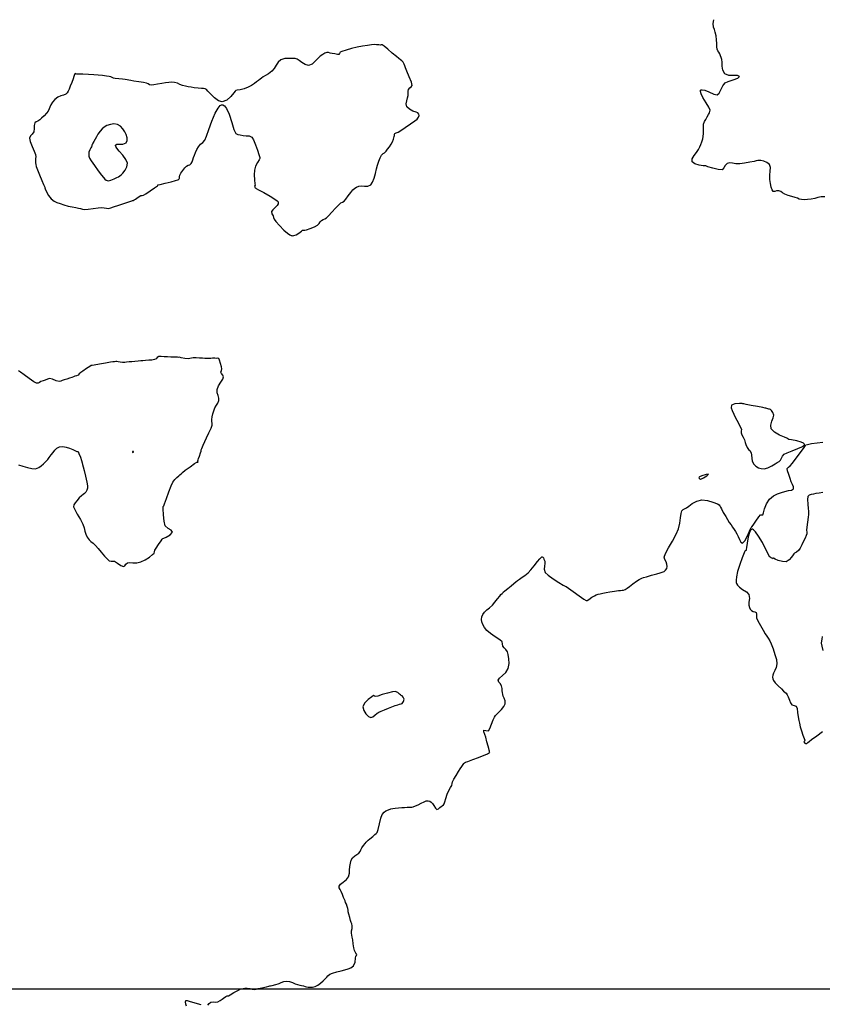
# Model space of a CAD drawing. Units: metres. Extents: x 389941 to 393605, y 8712903 to 8716619.
# Drawn here: x 390664 to 390737, y 8714817 to 8714907 of the extents above; entities that cross this region are included whole.
import ezdxf

# ---------------------------------------------------------------- set-up
doc = ezdxf.new("R2010")
doc.units = ezdxf.units.M
doc.header["$LTSCALE"] = 15
for name, color, linetype in [('02_TIN', 7, 'Continuous'), ('02_TIN-0002', 7, 'Continuous'), ('02_TIN-S 40 AL 50 FIN', 7, 'Continuous')]:
    doc.layers.add(name, color=color, linetype=linetype)

# ---------------------------------------------------------------- blocks, each defined once
blk = doc.blocks.new('*U12')
at = {"layer": '02_TIN', "color": 56, "linetype": 'Continuous', "lineweight": -3, "elevation": 3946}
for points in [[(390737.291, 8714890.649), (390736.95, 8714890.639), (390736.634, 8714890.581), (390736.36, 8714890.501), (390736.033, 8714890.433), (390735.693, 8714890.393), (390735.415, 8714890.379), (390735.155, 8714890.4), (390734.943, 8714890.452), (390734.78, 8714890.523), (390734.572, 8714890.605), (390734.271, 8714890.689), (390733.933, 8714890.778), (390733.629, 8714890.883), (390733.414, 8714891.01), (390733.25, 8714891.134), (390733.068, 8714891.214), (390732.872, 8714891.195), (390732.704, 8714891.132), (390732.553, 8714891.148), (390732.456, 8714891.29), (390732.377, 8714891.547), (390732.311, 8714891.879), (390732.254, 8714892.247), (390732.248, 8714892.622), (390732.29, 8714892.987), (390732.305, 8714893.318), (390732.218, 8714893.591), (390731.991, 8714893.783), (390731.697, 8714893.9), (390731.426, 8714893.959), (390731.271, 8714893.98), (390731.141, 8714893.965), (390731.01, 8714893.931), (390730.809, 8714893.887), (390730.419, 8714893.803), (390729.951, 8714893.715), (390729.513, 8714893.66), (390729.153, 8714893.67), (390728.839, 8714893.716), (390728.572, 8714893.746), (390728.35, 8714893.708), (390728.169, 8714893.525), (390728.064, 8714893.295), (390727.886, 8714893.131), (390727.544, 8714893.146), (390727.047, 8714893.266), (390726.598, 8714893.404), (390726.4, 8714893.471), (390726.337, 8714893.48), (390726.169, 8714893.494), (390725.794, 8714893.547), (390725.395, 8714893.661), (390725.155, 8714893.859), (390725.169, 8714894.128), (390725.342, 8714894.424), (390725.568, 8714894.715), (390725.741, 8714894.973), (390725.865, 8714895.219), (390725.959, 8714895.418), (390726.05, 8714895.676), (390726.125, 8714895.943), (390726.165, 8714896.165), (390726.196, 8714896.447), (390726.197, 8714896.746), (390726.178, 8714897.001), (390726.204, 8714897.279), (390726.289, 8714897.531), (390726.396, 8714897.724), (390726.516, 8714897.948), (390726.642, 8714898.166), (390726.746, 8714898.34), (390726.789, 8714898.557), (390726.68, 8714898.828), (390726.428, 8714899.249), (390726.145, 8714899.718), (390725.972, 8714900.059), (390725.91, 8714900.261), (390725.914, 8714900.356), (390725.933, 8714900.391), (390725.97, 8714900.42), (390726.077, 8714900.438), (390726.301, 8714900.387), (390726.669, 8714900.231), (390727.127, 8714900.023), (390727.442, 8714899.964), (390727.632, 8714900.131), (390727.744, 8714900.377), (390727.854, 8714900.613), (390727.955, 8714900.784), (390728.038, 8714900.92), (390728.17, 8714901.056), (390728.456, 8714901.18), (390728.907, 8714901.325), (390729.319, 8714901.485), (390729.487, 8714901.656), (390729.313, 8714901.742), (390728.934, 8714901.731), (390728.494, 8714901.742), (390728.137, 8714901.891), (390727.955, 8714902.212), (390727.895, 8714902.597), (390727.889, 8714902.96), (390727.868, 8714903.212), (390727.808, 8714903.393), (390727.75, 8714903.534), (390727.673, 8714903.701), (390727.585, 8714903.859), (390727.508, 8714903.981), (390727.441, 8714904.144), (390727.41, 8714904.354), (390727.396, 8714904.65), (390727.378, 8714904.999), (390727.338, 8714905.37), (390727.266, 8714905.682), (390727.183, 8714905.923), (390727.114, 8714906.162), (390727.087, 8714906.471), (390727.129, 8714906.835)], [(390678.972, 8714816.713), (390678.923, 8714816.913), (390678.885, 8714817.108), (390678.901, 8714817.237), (390679.045, 8714817.229), (390679.309, 8714817.143), (390679.626, 8714817.042), (390679.957, 8714816.953), (390680.263, 8714816.87)], [(390680.918, 8714816.809), (390681.029, 8714816.95), (390681.188, 8714817.071), (390681.39, 8714817.104), (390681.604, 8714817.09), (390681.842, 8714817.121), (390682.058, 8714817.227), (390682.222, 8714817.351), (390682.361, 8714817.459), (390682.558, 8714817.59), (390682.671, 8714817.66), (390682.742, 8714817.665), (390682.814, 8714817.669), (390682.967, 8714817.758), (390683.295, 8714817.955), (390683.664, 8714818.163), (390683.937, 8714818.292), (390684.137, 8714818.344), (390684.305, 8714818.359), (390684.514, 8714818.354), (390684.753, 8714818.318), (390684.963, 8714818.262), (390685.145, 8714818.236), (390685.335, 8714818.266), (390685.524, 8714818.323), (390685.848, 8714818.398), (390686.276, 8714818.498), (390686.494, 8714818.549), (390686.571, 8714818.582), (390686.632, 8714818.581), (390686.806, 8714818.62), (390687.134, 8714818.695), (390687.335, 8714818.745), (390687.421, 8714818.788), (390687.506, 8714818.832), (390687.628, 8714818.888), (390687.86, 8714818.973), (390688.138, 8714819.014), (390688.376, 8714818.97), (390688.644, 8714818.875), (390688.903, 8714818.769), (390689.114, 8714818.691), (390689.311, 8714818.638), (390689.471, 8714818.601), (390689.641, 8714818.562), (390689.794, 8714818.518), (390689.915, 8714818.481), (390690.07, 8714818.458), (390690.268, 8714818.441), (390690.485, 8714818.445), (390690.729, 8714818.507), (390690.952, 8714818.635), (390691.2, 8714818.831), (390691.438, 8714819.041), (390691.626, 8714819.211), (390691.778, 8714819.369), (390691.891, 8714819.503), (390692.058, 8714819.632), (390692.317, 8714819.735), (390692.695, 8714819.842), (390693.097, 8714819.949), (390693.429, 8714820.052), (390693.74, 8714820.142), (390693.989, 8714820.221), (390694.21, 8714820.397), (390694.362, 8714820.733), (390694.416, 8714821.092), (390694.432, 8714821.282), (390694.484, 8714821.361), (390694.523, 8714821.438), (390694.443, 8714821.57), (390694.317, 8714821.803), (390694.264, 8714822.043), (390694.203, 8714822.417), (390694.149, 8714822.789), (390694.113, 8714823.026), (390694.068, 8714823.213), (390694.04, 8714823.4), (390694.055, 8714823.592), (390694.088, 8714823.817), (390694.095, 8714824.05), (390694.064, 8714824.233), (390694.015, 8714824.376), (390693.956, 8714824.556), (390693.878, 8714824.83), (390693.793, 8714825.128), (390693.739, 8714825.34), (390693.727, 8714825.498), (390693.71, 8714825.655), (390693.652, 8714825.829), (390693.569, 8714826.037), (390693.502, 8714826.199), (390693.447, 8714826.338), (390693.39, 8714826.476), (390693.316, 8714826.66), (390693.208, 8714826.929), (390693.104, 8714827.188), (390693.002, 8714827.376), (390692.914, 8714827.526), (390692.9, 8714827.695), (390693.031, 8714827.859), (390693.289, 8714828.056), (390693.573, 8714828.282), (390693.779, 8714828.536), (390693.87, 8714828.858), (390693.867, 8714829.153), (390693.89, 8714829.479), (390693.947, 8714829.791), (390694.006, 8714830.041), (390694.132, 8714830.277), (390694.33, 8714830.456), (390694.54, 8714830.563), (390694.724, 8714830.694), (390694.833, 8714830.85), (390694.896, 8714830.995), (390694.986, 8714831.169), (390695.133, 8714831.386), (390695.282, 8714831.588), (390695.38, 8714831.711), (390695.47, 8714831.799), (390695.565, 8714831.882), (390695.726, 8714832.019), (390695.978, 8714832.231), (390696.164, 8714832.388), (390696.294, 8714832.482), (390696.4, 8714832.592), (390696.476, 8714832.861), (390696.59, 8714833.367), (390696.722, 8714833.898), (390696.853, 8714834.241), (390697.012, 8714834.428), (390697.186, 8714834.548), (390697.407, 8714834.655), (390697.622, 8714834.737), (390697.807, 8714834.773), (390698.04, 8714834.806), (390698.332, 8714834.84), (390698.623, 8714834.86), (390698.887, 8714834.873), (390699.133, 8714834.884), (390699.339, 8714834.889), (390699.437, 8714834.89), (390699.501, 8714834.885), (390699.564, 8714834.883), (390699.666, 8714834.922), (390699.88, 8714835.011), (390700.135, 8714835.123), (390700.403, 8714835.257), (390700.664, 8714835.392), (390700.859, 8714835.468), (390701.033, 8714835.481), (390701.194, 8714835.434), (390701.328, 8714835.345), (390701.439, 8714835.218), (390701.558, 8714835.035), (390701.7, 8714834.801), (390701.828, 8714834.675), (390701.987, 8714834.752), (390702.118, 8714834.88), (390702.228, 8714834.954), (390702.331, 8714835.027), (390702.431, 8714835.106), (390702.515, 8714835.197), (390702.57, 8714835.372), (390702.655, 8714835.698), (390702.782, 8714836.074), (390702.944, 8714836.411), (390703.098, 8714836.68), (390703.196, 8714836.872), (390703.232, 8714837.049), (390703.272, 8714837.224), (390703.384, 8714837.44), (390703.587, 8714837.788), (390703.805, 8714838.149), (390703.965, 8714838.406), (390704.109, 8714838.624), (390704.235, 8714838.802), (390704.303, 8714838.891), (390704.368, 8714838.949), (390704.44, 8714838.999), (390704.662, 8714839.083), (390705.137, 8714839.256), (390705.651, 8714839.445), (390705.993, 8714839.574), (390706.243, 8714839.681), (390706.451, 8714839.776), (390706.541, 8714839.818), (390706.616, 8714839.846), (390706.672, 8714839.889), (390706.66, 8714839.94), (390706.643, 8714839.998), (390706.618, 8714840.097), (390706.578, 8714840.248), (390706.52, 8714840.462), (390706.41, 8714840.863), (390706.297, 8714841.28), (390706.227, 8714841.544), (390706.141, 8714841.78), (390706.14, 8714841.94), (390706.324, 8714841.909), (390706.552, 8714841.876), (390706.678, 8714842.079), (390706.836, 8714842.466), (390706.987, 8714842.867), (390707.091, 8714843.111), (390707.207, 8714843.264), (390707.338, 8714843.408), (390707.492, 8714843.569), (390707.73, 8714843.815), (390707.959, 8714844.089), (390708.087, 8714844.335), (390708.075, 8714844.617), (390707.98, 8714844.867), (390707.904, 8714845.048), (390707.861, 8714845.203), (390707.824, 8714845.36), (390707.812, 8714845.526), (390707.8, 8714845.74), (390707.749, 8714845.982), (390707.629, 8714846.179), (390707.497, 8714846.327), (390707.446, 8714846.505), (390707.568, 8714846.687), (390707.833, 8714846.916), (390708.129, 8714847.207), (390708.347, 8714847.575), (390708.43, 8714848.008), (390708.424, 8714848.447), (390708.363, 8714848.831), (390708.284, 8714849.101), (390708.144, 8714849.31), (390707.975, 8714849.459), (390707.853, 8714849.602), (390707.826, 8714849.81), (390707.79, 8714850.007), (390707.577, 8714850.179), (390707.172, 8714850.444), (390706.726, 8714850.751), (390706.392, 8714851.049), (390706.189, 8714851.317), (390706.039, 8714851.572), (390705.944, 8714851.813), (390705.908, 8714852.042), (390705.936, 8714852.293), (390706.033, 8714852.496), (390706.19, 8714852.72), (390706.393, 8714852.93), (390706.632, 8714853.108), (390706.907, 8714853.349), (390707.145, 8714853.619), (390707.387, 8714853.921), (390707.585, 8714854.177), (390707.69, 8714854.309), (390707.8, 8714854.41), (390707.874, 8714854.474), (390707.9, 8714854.517), (390707.927, 8714854.56), (390708.045, 8714854.658), (390708.313, 8714854.878), (390708.623, 8714855.13), (390708.864, 8714855.326), (390709.048, 8714855.473), (390709.195, 8714855.588), (390709.381, 8714855.731), (390709.617, 8714855.894), (390709.872, 8714856.068), (390710.164, 8714856.308), (390710.407, 8714856.571), (390710.715, 8714856.948), (390711.029, 8714857.338), (390711.246, 8714857.593), (390711.368, 8714857.717), (390711.423, 8714857.757), (390711.441, 8714857.761), (390711.465, 8714857.756), (390711.508, 8714857.733), (390711.563, 8714857.669), (390711.623, 8714857.544), (390711.685, 8714857.355), (390711.69, 8714857.165), (390711.659, 8714856.91), (390711.654, 8714856.626), (390711.736, 8714856.348), (390711.999, 8714856.082), (390712.458, 8714855.752), (390712.967, 8714855.429), (390713.382, 8714855.182), (390713.558, 8714855.082), (390713.607, 8714855.068), (390713.657, 8714855.053), (390713.848, 8714854.917), (390714.293, 8714854.597), (390714.823, 8714854.217), (390715.269, 8714853.898), (390715.461, 8714853.763), (390715.515, 8714853.765), (390715.57, 8714853.775), (390715.715, 8714853.874), (390715.996, 8714854.066), (390716.228, 8714854.212), (390716.398, 8714854.293), (390716.576, 8714854.352), (390716.749, 8714854.396), (390717.006, 8714854.452), (390717.315, 8714854.513), (390717.642, 8714854.572), (390718.068, 8714854.635), (390718.424, 8714854.677), (390718.624, 8714854.699), (390718.758, 8714854.709), (390718.888, 8714854.731), (390719.033, 8714854.794), (390719.214, 8714854.9), (390719.42, 8714855.046), (390719.75, 8714855.292), (390720.086, 8714855.54), (390720.308, 8714855.692), (390720.446, 8714855.765), (390720.562, 8714855.812), (390720.71, 8714855.865), (390720.992, 8714855.952), (390721.453, 8714856.085), (390721.922, 8714856.221), (390722.231, 8714856.317), (390722.432, 8714856.372), (390722.594, 8714856.42), (390722.734, 8714856.532), (390722.83, 8714856.7), (390722.862, 8714856.885), (390722.852, 8714857.108), (390722.771, 8714857.323), (390722.646, 8714857.514), (390722.588, 8714857.748), (390722.708, 8714858.057), (390722.993, 8714858.578), (390723.35, 8714859.202), (390723.687, 8714859.822), (390723.913, 8714860.327), (390724.041, 8714860.845), (390724.104, 8714861.329), (390724.145, 8714861.719), (390724.207, 8714861.953), (390724.326, 8714862.085), (390724.462, 8714862.164), (390724.637, 8714862.255), (390724.848, 8714862.407), (390725.167, 8714862.629), (390725.569, 8714862.84), (390726.03, 8714862.96), (390726.546, 8714862.92), (390727.058, 8714862.769), (390727.458, 8714862.599), (390727.639, 8714862.503), (390727.698, 8714862.415), (390727.746, 8714862.311), (390727.833, 8714862.145), (390728.003, 8714861.823), (390728.218, 8714861.444), (390728.386, 8714861.17), (390728.55, 8714860.916), (390728.705, 8714860.683), (390728.846, 8714860.472), (390728.989, 8714860.258), (390729.104, 8714860.089), (390729.244, 8714859.874), (390729.367, 8714859.626), (390729.486, 8714859.344), (390729.615, 8714859.112), (390729.767, 8714859.019), (390729.972, 8714859.224), (390730.207, 8714859.671), (390730.402, 8714860.121), (390730.489, 8714860.335), (390730.522, 8714860.398), (390730.55, 8714860.451), (390730.613, 8714860.499), (390730.73, 8714860.668), (390730.988, 8714861.037), (390731.255, 8714861.41), (390731.399, 8714861.591), (390731.513, 8714861.595), (390731.622, 8714861.602), (390731.675, 8714861.773), (390731.779, 8714862.156), (390731.958, 8714862.621), (390732.234, 8714863.041), (390732.589, 8714863.33), (390732.964, 8714863.516), (390733.321, 8714863.639), (390733.62, 8714863.74), (390733.957, 8714863.822), (390734.244, 8714863.866), (390734.419, 8714863.981), (390734.429, 8714864.167), (390734.328, 8714864.373), (390734.213, 8714864.626), (390734.113, 8714864.918), (390733.982, 8714865.291), (390733.875, 8714865.635), (390733.846, 8714865.839), (390733.956, 8714865.966), (390734.12, 8714866.083), (390734.308, 8714866.319), (390734.66, 8714866.78), (390735.059, 8714867.306), (390735.385, 8714867.741), (390735.522, 8714867.924), (390735.538, 8714868.006), (390735.687, 8714868.037), (390736.061, 8714868.105), (390736.565, 8714868.18), (390737.103, 8714868.234)], [(390737.085, 8714863.651), (390736.744, 8714863.583), (390736.45, 8714863.544), (390736.231, 8714863.5), (390736.021, 8714863.445), (390735.853, 8714863.392), (390735.726, 8714863.274), (390735.692, 8714863.01), (390735.72, 8714862.588), (390735.768, 8714862.175), (390735.794, 8714861.939), (390735.79, 8714861.787), (390735.779, 8714861.635), (390735.744, 8714861.379), (390735.68, 8714860.925), (390735.617, 8714860.467), (390735.591, 8714860.198), (390735.626, 8714860.033), (390735.645, 8714859.872), (390735.585, 8714859.702), (390735.466, 8714859.475), (390735.321, 8714859.199), (390735.165, 8714858.869), (390735.01, 8714858.543), (390734.881, 8714858.33), (390734.693, 8714858.187), (390734.57, 8714858.124), (390734.51, 8714858.089), (390734.451, 8714858.053), (390734.384, 8714857.946), (390734.227, 8714857.72), (390734.003, 8714857.477), (390733.734, 8714857.322), (390733.398, 8714857.326), (390733.028, 8714857.437), (390732.726, 8714857.567), (390732.597, 8714857.629), (390732.51, 8714857.59), (390732.454, 8714857.629), (390732.387, 8714857.68), (390732.311, 8714857.72), (390732.231, 8714857.77), (390732.13, 8714857.97), (390731.891, 8714858.448), (390731.569, 8714859.06), (390731.216, 8714859.664), (390730.947, 8714860.047), (390730.771, 8714860.228), (390730.672, 8714860.281), (390730.63, 8714860.283), (390730.583, 8714860.268), (390730.497, 8714860.191), (390730.386, 8714859.98), (390730.269, 8714859.581), (390730.167, 8714859.018), (390730.116, 8714858.627), (390730.094, 8714858.426), (390730.086, 8714858.358), (390730.084, 8714858.347), (390730.078, 8714858.343), (390730.056, 8714858.332), (390730.01, 8714858.316), (390729.968, 8714858.296), (390729.894, 8714858.118), (390729.722, 8714857.672), (390729.509, 8714857.069), (390729.31, 8714856.419), (390729.2, 8714855.939), (390729.165, 8714855.64), (390729.17, 8714855.482), (390729.183, 8714855.418), (390729.213, 8714855.334), (390729.299, 8714855.184), (390729.478, 8714854.996), (390729.77, 8714854.793), (390730.123, 8714854.573), (390730.346, 8714854.332), (390730.394, 8714853.97), (390730.335, 8714853.635), (390730.319, 8714853.357), (390730.382, 8714853.15), (390730.467, 8714852.99), (390730.584, 8714852.855), (390730.727, 8714852.78), (390730.87, 8714852.75), (390730.99, 8714852.667), (390731.035, 8714852.527), (390731.025, 8714852.376), (390731.043, 8714852.197), (390731.167, 8714851.926), (390731.393, 8714851.501), (390731.64, 8714851.057), (390731.827, 8714850.733), (390731.98, 8714850.504), (390732.111, 8714850.328), (390732.245, 8714850.091), (390732.37, 8714849.803), (390732.542, 8714849.361), (390732.717, 8714848.855), (390732.852, 8714848.373), (390732.903, 8714848.003), (390732.841, 8714847.668), (390732.713, 8714847.375), (390732.584, 8714847.132), (390732.515, 8714846.948), (390732.501, 8714846.775), (390732.515, 8714846.633), (390732.574, 8714846.476), (390732.736, 8714846.27), (390733.018, 8714845.981), (390733.312, 8714845.697), (390733.507, 8714845.508), (390733.632, 8714845.392), (390733.734, 8714845.301), (390733.839, 8714845.172), (390733.934, 8714844.971), (390734.041, 8714844.686), (390734.15, 8714844.413), (390734.252, 8714844.244), (390734.462, 8714844.186), (390734.658, 8714844.123), (390734.739, 8714843.91), (390734.79, 8714843.56), (390734.851, 8714843.154), (390734.907, 8714842.823), (390734.948, 8714842.561), (390735.023, 8714842.235), (390735.136, 8714841.88), (390735.28, 8714841.486), (390735.402, 8714841.161), (390735.453, 8714841.011), (390735.41, 8714840.936), (390735.372, 8714840.864), (390735.46, 8714840.755), (390735.557, 8714840.668), (390735.602, 8714840.705), (390735.649, 8714840.752), (390735.73, 8714840.814), (390735.852, 8714840.905), (390736.071, 8714841.066), (390736.536, 8714841.406), (390737.078, 8714841.803)], [(390737.119, 8714849.204), (390737.026, 8714849.607), (390736.984, 8714849.868), (390736.994, 8714850.084), (390737.027, 8714850.256), (390737.062, 8714850.473)], [(390663.631, 8714866.16), (390664.004, 8714866.054), (390664.432, 8714865.925), (390664.846, 8714865.828), (390665.178, 8714865.819), (390665.474, 8714865.919), (390665.708, 8714866.073), (390665.908, 8714866.255), (390666.101, 8714866.441), (390666.299, 8714866.653), (390666.434, 8714866.844), (390666.617, 8714867.074), (390666.785, 8714867.284), (390666.943, 8714867.495), (390667.123, 8714867.678), (390667.354, 8714867.805), (390667.687, 8714867.846), (390667.99, 8714867.778), (390668.289, 8714867.68), (390668.588, 8714867.562), (390668.831, 8714867.435), (390668.943, 8714867.374), (390669.012, 8714867.38), (390669.076, 8714867.381), (390669.149, 8714867.215), (390669.282, 8714866.871), (390669.393, 8714866.551), (390669.445, 8714866.356), (390669.477, 8714866.197), (390669.518, 8714865.998), (390669.608, 8714865.657), (390669.749, 8714865.126), (390669.878, 8714864.593), (390669.932, 8714864.249), (390669.912, 8714864.032), (390669.86, 8714863.859), (390669.767, 8714863.687), (390669.651, 8714863.553), (390669.529, 8714863.467), (390669.383, 8714863.35), (390669.176, 8714863.141), (390668.944, 8714862.893), (390668.787, 8714862.695), (390668.683, 8714862.519), (390668.653, 8714862.335), (390668.758, 8714862.092), (390668.997, 8714861.673), (390669.275, 8714861.187), (390669.498, 8714860.748), (390669.618, 8714860.406), (390669.687, 8714860.117), (390669.761, 8714859.848), (390669.896, 8714859.567), (390670.071, 8714859.328), (390670.243, 8714859.164), (390670.43, 8714859.008), (390670.653, 8714858.797), (390670.893, 8714858.526), (390671.187, 8714858.178), (390671.488, 8714857.827), (390671.747, 8714857.542), (390671.916, 8714857.396), (390672.078, 8714857.36), (390672.227, 8714857.375), (390672.403, 8714857.356), (390672.663, 8714857.199), (390672.968, 8714856.978), (390673.212, 8714856.876), (390673.344, 8714856.952), (390673.441, 8714857.09), (390673.583, 8714857.21), (390673.785, 8714857.235), (390674.081, 8714857.224), (390674.433, 8714857.23), (390674.808, 8714857.307), (390675.199, 8714857.496), (390675.577, 8714857.747), (390675.87, 8714857.978), (390676.008, 8714858.109), (390676.047, 8714858.231), (390676.077, 8714858.362), (390676.195, 8714858.552), (390676.419, 8714858.892), (390676.642, 8714859.221), (390676.753, 8714859.379), (390676.821, 8714859.429), (390676.892, 8714859.474), (390677.11, 8714859.569), (390677.484, 8714859.768), (390677.692, 8714860.01), (390677.565, 8714860.2), (390677.28, 8714860.36), (390677.029, 8714860.608), (390676.93, 8714861.023), (390676.875, 8714861.614), (390676.851, 8714862.144), (390676.847, 8714862.376), (390676.896, 8714862.421), (390676.965, 8714862.621), (390677.135, 8714863.102), (390677.353, 8714863.7), (390677.566, 8714864.25), (390677.721, 8714864.585), (390677.907, 8714864.827), (390678.093, 8714865.004), (390678.256, 8714865.151), (390678.372, 8714865.268), (390678.467, 8714865.358), (390678.592, 8714865.465), (390678.86, 8714865.668), (390679.297, 8714865.986), (390679.709, 8714866.281), (390679.899, 8714866.414), (390679.968, 8714866.417), (390680.026, 8714866.421), (390680.017, 8714866.472), (390680.004, 8714866.529), (390680.028, 8714866.623), (390680.07, 8714866.76), (390680.145, 8714866.966), (390680.258, 8714867.273), (390680.317, 8714867.432), (390680.317, 8714867.432), (390680.317, 8714867.437), (390680.313, 8714867.459), (390680.311, 8714867.474), (390680.323, 8714867.54), (390680.371, 8714867.667), (390680.486, 8714867.959), (390680.631, 8714868.306), (390680.796, 8714868.649), (390681.019, 8714869.092), (390681.222, 8714869.515), (390681.326, 8714869.795), (390681.323, 8714869.981), (390681.283, 8714870.135), (390681.269, 8714870.325), (390681.303, 8714870.543), (390681.371, 8714870.818), (390681.459, 8714871.109), (390681.555, 8714871.371), (390681.697, 8714871.612), (390681.836, 8714871.793), (390681.93, 8714872.037), (390681.92, 8714872.268), (390681.848, 8714872.501), (390681.777, 8714872.755), (390681.773, 8714873.049), (390681.893, 8714873.382), (390682.09, 8714873.711), (390682.273, 8714873.996), (390682.353, 8714874.196), (390682.292, 8714874.366), (390682.181, 8714874.504), (390682.115, 8714874.626), (390682.158, 8714874.774), (390682.21, 8714874.926), (390682.17, 8714875.125), (390682.077, 8714875.441), (390681.976, 8714875.741), (390681.911, 8714875.888), (390681.806, 8714875.904), (390681.684, 8714875.895), (390681.548, 8714875.901), (390681.358, 8714875.904), (390681.181, 8714875.892), (390680.984, 8714875.882), (390680.821, 8714875.885), (390680.647, 8714875.894), (390680.432, 8714875.905), (390680.153, 8714875.921), (390679.85, 8714875.938), (390679.59, 8714875.938), (390679.416, 8714875.911), (390679.279, 8714875.876), (390679.106, 8714875.858), (390678.808, 8714875.893), (390678.478, 8714875.956), (390678.317, 8714875.991), (390678.241, 8714875.987), (390678.132, 8714875.991), (390677.871, 8714876.001), (390677.545, 8714876.012), (390677.24, 8714876.023), (390676.916, 8714876.049), (390676.653, 8714876.072), (390676.437, 8714876.051), (390676.291, 8714875.971), (390676.186, 8714875.867), (390676.04, 8714875.778), (390675.812, 8714875.733), (390675.533, 8714875.718), (390675.232, 8714875.701), (390674.987, 8714875.678), (390674.793, 8714875.659), (390674.548, 8714875.637), (390674.256, 8714875.612), (390673.981, 8714875.59), (390673.717, 8714875.567), (390673.499, 8714875.54), (390673.324, 8714875.517), (390673.127, 8714875.512), (390672.902, 8714875.54), (390672.717, 8714875.582), (390672.61, 8714875.605), (390672.499, 8714875.6), (390672.405, 8714875.592), (390672.327, 8714875.587), (390672.25, 8714875.581), (390672.04, 8714875.544), (390671.567, 8714875.46), (390671.009, 8714875.361), (390670.543, 8714875.278), (390670.346, 8714875.242), (390670.276, 8714875.238), (390670.138, 8714875.152), (390669.833, 8714874.955), (390669.507, 8714874.741), (390669.306, 8714874.602), (390669.178, 8714874.468), (390669.063, 8714874.359), (390668.925, 8714874.301), (390668.777, 8714874.259), (390668.633, 8714874.208), (390668.483, 8714874.156), (390668.294, 8714874.094), (390668.032, 8714874.01), (390667.789, 8714873.93), (390667.625, 8714873.859), (390667.496, 8714873.798), (390667.333, 8714873.771), (390667.055, 8714873.845), (390666.719, 8714873.983), (390666.461, 8714874.057), (390666.267, 8714874.008), (390666.073, 8714873.915), (390665.876, 8714873.843), (390665.675, 8714873.771), (390665.529, 8714873.699), (390665.41, 8714873.638), (390665.269, 8714873.624), (390665.032, 8714873.755), (390664.611, 8714874.049), (390664.136, 8714874.396), (390663.806, 8714874.638), (390663.63, 8714874.762)]]:
    blk.add_lwpolyline(points, dxfattribs=at)
at = {"layer": '02_TIN', "color": 56, "linetype": 'Continuous', "lineweight": -3}
for points, elevation in [([(390696.78, 8714894.452), (390696.808, 8714894.489), (390696.861, 8714894.548), (390696.94, 8714894.613), (390697.048, 8714894.686), (390697.198, 8714894.82), (390697.34, 8714894.994), (390697.503, 8714895.217), (390697.658, 8714895.453), (390697.777, 8714895.665), (390697.877, 8714895.923), (390697.937, 8714896.148), (390697.963, 8714896.269), (390697.972, 8714896.364), (390697.992, 8714896.45), (390698.111, 8714896.493), (390698.311, 8714896.566), (390698.532, 8714896.705), (390698.946, 8714896.98), (390699.423, 8714897.305), (390699.831, 8714897.592), (390700.038, 8714897.756), (390700.161, 8714897.935), (390700.207, 8714898.086), (390700.179, 8714898.213), (390700.106, 8714898.326), (390699.95, 8714898.389), (390699.651, 8714898.492), (390699.328, 8714898.647), (390699.104, 8714898.866), (390699.044, 8714899.137), (390699.088, 8714899.42), (390699.169, 8714899.685), (390699.22, 8714899.905), (390699.217, 8714900.119), (390699.207, 8714900.291), (390699.245, 8714900.467), (390699.361, 8714900.605), (390699.499, 8714900.696), (390699.586, 8714900.829), (390699.516, 8714901.128), (390699.32, 8714901.623), (390699.101, 8714902.124), (390698.962, 8714902.444), (390698.901, 8714902.629), (390698.853, 8714902.777), (390698.76, 8714902.939), (390698.636, 8714903.077), (390698.512, 8714903.168), (390698.356, 8714903.284), (390698.136, 8714903.472), (390697.766, 8714903.787), (390697.355, 8714904.134), (390697.015, 8714904.416), (390696.856, 8714904.538), (390696.753, 8714904.533), (390696.644, 8714904.515), (390696.53, 8714904.528), (390696.336, 8714904.55), (390696.102, 8714904.557), (390695.854, 8714904.537), (390695.491, 8714904.491), (390695.046, 8714904.419), (390694.55, 8714904.319), (390694.028, 8714904.192), (390693.539, 8714904.055), (390693.167, 8714903.938), (390692.998, 8714903.87), (390692.946, 8714903.76), (390692.893, 8714903.66), (390692.753, 8714903.663), (390692.508, 8714903.704), (390692.263, 8714903.747), (390692.09, 8714903.79), (390691.953, 8714903.828), (390691.788, 8714903.827), (390691.6, 8714903.764), (390691.411, 8714903.65), (390691.186, 8714903.497), (390690.975, 8714903.302), (390690.724, 8714903.031), (390690.439, 8714902.785), (390690.122, 8714902.663), (390689.802, 8714902.728), (390689.512, 8714902.911), (390689.265, 8714903.113), (390689.075, 8714903.236), (390688.9, 8714903.28), (390688.753, 8714903.292), (390688.57, 8714903.29), (390688.293, 8714903.3), (390687.945, 8714903.282), (390687.58, 8714903.157), (390687.345, 8714902.95), (390687.154, 8714902.672), (390686.972, 8714902.379), (390686.765, 8714902.129), (390686.464, 8714901.901), (390686.191, 8714901.746), (390685.966, 8714901.613), (390685.813, 8714901.494), (390685.695, 8714901.394), (390685.542, 8714901.276), (390685.377, 8714901.148), (390685.169, 8714900.99), (390684.913, 8714900.821), (390684.605, 8714900.661), (390684.241, 8714900.531), (390683.877, 8714900.44), (390683.596, 8714900.386), (390683.479, 8714900.366), (390683.413, 8714900.308), (390683.301, 8714900.152), (390683.023, 8714899.814), (390682.647, 8714899.475), (390682.242, 8714899.317), (390681.897, 8714899.425), (390681.53, 8714899.695), (390681.19, 8714900.024), (390680.927, 8714900.309), (390680.79, 8714900.447), (390680.659, 8714900.505), (390680.52, 8714900.541), (390680.337, 8714900.558), (390680.037, 8714900.576), (390679.676, 8714900.614), (390679.4, 8714900.655), (390679.128, 8714900.702), (390678.864, 8714900.757), (390678.609, 8714900.823), (390678.345, 8714900.926), (390678.141, 8714901.028), (390677.875, 8714901.1), (390677.615, 8714901.116), (390677.34, 8714901.097), (390677.045, 8714901.059), (390676.728, 8714901.017), (390676.322, 8714900.944), (390675.99, 8714900.87), (390675.743, 8714900.848), (390675.584, 8714900.893), (390675.462, 8714900.963), (390675.303, 8714901.031), (390675.028, 8714901.088), (390674.601, 8714901.16), (390674.17, 8714901.228), (390673.882, 8714901.274), (390673.702, 8714901.308), (390673.559, 8714901.336), (390673.379, 8714901.365), (390673.126, 8714901.394), (390672.781, 8714901.428), (390672.464, 8714901.461), (390672.29, 8714901.486), (390672.175, 8714901.542), (390672.06, 8714901.601), (390671.918, 8714901.632), (390671.648, 8714901.68), (390671.297, 8714901.731), (390670.914, 8714901.776), (390670.517, 8714901.804), (390670.012, 8714901.826), (390669.509, 8714901.842), (390669.118, 8714901.854), (390668.948, 8714901.861), (390668.863, 8714901.901), (390668.788, 8714901.925), (390668.744, 8714901.821), (390668.686, 8714901.639), (390668.614, 8714901.443), (390668.489, 8714901.105), (390668.351, 8714900.748), (390668.241, 8714900.493), (390668.156, 8714900.307), (390668.078, 8714900.163), (390667.945, 8714900.026), (390667.734, 8714899.935), (390667.479, 8714899.882), (390667.202, 8714899.762), (390666.944, 8714899.543), (390666.733, 8714899.293), (390666.567, 8714899.049), (390666.475, 8714898.851), (390666.425, 8714898.679), (390666.331, 8714898.484), (390666.173, 8714898.283), (390665.955, 8714898.048), (390665.733, 8714897.829), (390665.559, 8714897.674), (390665.393, 8714897.578), (390665.248, 8714897.517), (390665.124, 8714897.401), (390665.069, 8714897.175), (390665.064, 8714896.884), (390665.013, 8714896.586), (390664.872, 8714896.373), (390664.717, 8714896.218), (390664.625, 8714896.01), (390664.691, 8714895.699), (390664.87, 8714895.26), (390665.063, 8714894.825), (390665.173, 8714894.525), (390665.192, 8714894.313), (390665.182, 8714894.139), (390665.18, 8714893.938), (390665.19, 8714893.748), (390665.204, 8714893.597), (390665.243, 8714893.412), (390665.347, 8714893.131), (390665.545, 8714892.656), (390665.769, 8714892.133), (390665.922, 8714891.78), (390665.999, 8714891.603), (390666.025, 8714891.544), (390666.028, 8714891.536), (390666.028, 8714891.529), (390666.026, 8714891.502), (390666.025, 8714891.482), (390666.066, 8714891.369), (390666.183, 8714891.098), (390666.368, 8714890.765), (390666.616, 8714890.463), (390666.876, 8714890.26), (390667.132, 8714890.13), (390667.419, 8714890.029), (390667.774, 8714889.913), (390668.169, 8714889.8), (390668.534, 8714889.723), (390668.849, 8714889.67), (390669.09, 8714889.628), (390669.301, 8714889.574), (390669.469, 8714889.531), (390669.682, 8714889.507), (390669.994, 8714889.528), (390670.443, 8714889.585), (390670.891, 8714889.645), (390671.205, 8714889.672), (390671.458, 8714889.652), (390671.667, 8714889.616), (390671.807, 8714889.599), (390671.94, 8714889.62), (390672.072, 8714889.657), (390672.305, 8714889.732), (390672.78, 8714889.887), (390673.33, 8714890.068), (390673.786, 8714890.218), (390673.982, 8714890.283), (390674.036, 8714890.303), (390674.09, 8714890.324), (390674.175, 8714890.373), (390674.297, 8714890.446), (390674.437, 8714890.539), (390674.643, 8714890.675), (390674.792, 8714890.762), (390674.919, 8714890.781), (390675.045, 8714890.8), (390675.259, 8714890.938), (390675.655, 8714891.211), (390676.041, 8714891.48), (390676.222, 8714891.606), (390676.289, 8714891.632), (390676.345, 8714891.655), (390676.365, 8714891.735), (390676.557, 8714891.781), (390677.012, 8714891.891), (390677.564, 8714892.031), (390677.961, 8714892.141), (390678.176, 8714892.21), (390678.26, 8714892.246), (390678.28, 8714892.261), (390678.305, 8714892.293), (390678.329, 8714892.36), (390678.333, 8714892.47), (390678.362, 8714892.639), (390678.461, 8714892.812), (390678.623, 8714893.053), (390678.803, 8714893.292), (390678.956, 8714893.458), (390679.115, 8714893.545), (390679.263, 8714893.589), (390679.403, 8714893.686), (390679.496, 8714893.846), (390679.542, 8714894.029), (390679.61, 8714894.25), (390679.693, 8714894.464), (390679.791, 8714894.716), (390679.91, 8714894.979), (390680.054, 8714895.227), (390680.254, 8714895.453), (390680.446, 8714895.611), (390680.65, 8714895.836), (390680.799, 8714896.181), (390681.019, 8714896.809), (390681.291, 8714897.566), (390681.595, 8714898.297), (390681.848, 8714898.759), (390682.037, 8714898.983), (390682.161, 8714899.055), (390682.221, 8714899.064), (390682.292, 8714899.053), (390682.429, 8714898.966), (390682.621, 8714898.707), (390682.853, 8714898.194), (390683.103, 8714897.446), (390683.306, 8714896.788), (390683.462, 8714896.446), (390683.668, 8714896.334), (390683.88, 8714896.302), (390684.144, 8714896.263), (390684.43, 8714896.234), (390684.686, 8714896.218), (390684.928, 8714896.104), (390685.094, 8714895.848), (390685.281, 8714895.411), (390685.456, 8714894.924), (390685.589, 8714894.523), (390685.645, 8714894.342), (390685.666, 8714894.248), (390685.672, 8714894.154), (390685.604, 8714894.038), (390685.454, 8714893.788), (390685.286, 8714893.453), (390685.166, 8714893.08), (390685.137, 8714892.655), (390685.168, 8714892.208), (390685.218, 8714891.853), (390685.242, 8714891.704), (390685.188, 8714891.625), (390685.214, 8714891.548), (390685.25, 8714891.468), (390685.295, 8714891.433), (390685.344, 8714891.4), (390685.552, 8714891.295), (390686.04, 8714891.042), (390686.623, 8714890.714), (390687.037, 8714890.45), (390687.256, 8714890.276), (390687.335, 8714890.18), (390687.351, 8714890.14), (390687.354, 8714890.093), (390687.333, 8714889.997), (390687.246, 8714889.851), (390687.068, 8714889.663), (390686.841, 8714889.454), (390686.727, 8714889.301), (390686.776, 8714889.109), (390686.878, 8714888.925), (390686.921, 8714888.754), (390686.984, 8714888.597), (390687.143, 8714888.4), (390687.467, 8714888.034), (390687.872, 8714887.619), (390688.197, 8714887.329), (390688.413, 8714887.176), (390688.534, 8714887.119), (390688.586, 8714887.106), (390688.647, 8714887.102), (390688.775, 8714887.118), (390688.971, 8714887.19), (390689.221, 8714887.337), (390689.466, 8714887.525), (390689.576, 8714887.615), (390689.659, 8714887.62), (390689.725, 8714887.619), (390689.778, 8714887.602), (390689.93, 8714887.651), (390690.277, 8714887.771), (390690.662, 8714887.918), (390690.929, 8714888.05), (390691.082, 8714888.201), (390691.183, 8714888.354), (390691.313, 8714888.499), (390691.467, 8714888.591), (390691.605, 8714888.643), (390691.762, 8714888.733), (390691.952, 8714888.916), (390692.256, 8714889.241), (390692.594, 8714889.609), (390692.887, 8714889.924), (390693.054, 8714890.089), (390693.221, 8714890.167), (390693.383, 8714890.249), (390693.529, 8714890.425), (390693.746, 8714890.728), (390693.978, 8714891.049), (390694.171, 8714891.276), (390694.343, 8714891.434), (390694.496, 8714891.542), (390694.705, 8714891.633), (390694.941, 8714891.653), (390695.228, 8714891.625), (390695.528, 8714891.627), (390695.797, 8714891.737), (390695.97, 8714891.982), (390696.109, 8714892.361), (390696.223, 8714892.798), (390696.322, 8714893.215), (390696.414, 8714893.535), (390696.546, 8714893.912), (390696.657, 8714894.219), (390696.78, 8714894.452)], 3946), ([(390670.341, 8714895.403), (390670.339, 8714895.397), (390670.333, 8714895.367), (390670.317, 8714895.297), (390670.293, 8714895.212), (390670.232, 8714895.116), (390670.129, 8714894.945), (390670.053, 8714894.73), (390670.034, 8714894.537), (390670.056, 8714894.373), (390670.119, 8714894.183), (390670.269, 8714893.929), (390670.556, 8714893.508), (390670.895, 8714893.038), (390671.2, 8714892.632), (390671.384, 8714892.408), (390671.518, 8714892.267), (390671.639, 8714892.165), (390671.799, 8714892.112), (390672.055, 8714892.162), (390672.358, 8714892.297), (390672.607, 8714892.424), (390672.766, 8714892.493), (390672.889, 8714892.555), (390673.014, 8714892.662), (390673.163, 8714892.826), (390673.352, 8714893.081), (390673.511, 8714893.395), (390673.568, 8714893.738), (390673.438, 8714894.063), (390673.153, 8714894.444), (390672.826, 8714894.824), (390672.609, 8714895.091), (390672.511, 8714895.25), (390672.49, 8714895.33), (390672.496, 8714895.361), (390672.522, 8714895.401), (390672.615, 8714895.451), (390672.827, 8714895.474), (390673.155, 8714895.476), (390673.458, 8714895.572), (390673.554, 8714895.798), (390673.539, 8714896.056), (390673.45, 8714896.344), (390673.331, 8714896.595), (390673.152, 8714896.864), (390672.927, 8714897.102), (390672.671, 8714897.262), (390672.333, 8714897.325), (390672.017, 8714897.271), (390671.703, 8714897.153), (390671.449, 8714897.022), (390671.267, 8714896.868), (390671.071, 8714896.649), (390670.879, 8714896.38), (390670.745, 8714896.125), (390670.633, 8714895.908), (390670.516, 8714895.716), (390670.417, 8714895.556), (390670.374, 8714895.484), (390670.341, 8714895.403)], 3948), ([(390730.163, 8714867.8), (390730.19, 8714867.753), (390730.241, 8714867.674), (390730.317, 8714867.582), (390730.416, 8714867.471), (390730.534, 8714867.279), (390730.584, 8714867.054), (390730.602, 8714866.782), (390730.648, 8714866.498), (390730.782, 8714866.236), (390730.985, 8714866.036), (390731.202, 8714865.905), (390731.449, 8714865.836), (390731.738, 8714865.819), (390732.078, 8714865.9), (390732.428, 8714866.075), (390732.728, 8714866.266), (390732.916, 8714866.391), (390733.092, 8714866.487), (390733.241, 8714866.61), (390733.331, 8714866.764), (390733.412, 8714866.953), (390733.553, 8714867.142), (390733.822, 8714867.276), (390734.296, 8714867.45), (390734.822, 8714867.647), (390735.176, 8714867.808), (390735.352, 8714867.925), (390735.407, 8714867.998), (390735.413, 8714868.032), (390735.4, 8714868.074), (390735.323, 8714868.151), (390735.107, 8714868.251), (390734.714, 8714868.357), (390734.233, 8714868.446), (390733.992, 8714868.486), (390733.903, 8714868.538), (390733.816, 8714868.594), (390733.595, 8714868.683), (390733.143, 8714868.884), (390732.665, 8714869.157), (390732.368, 8714869.466), (390732.335, 8714869.803), (390732.44, 8714870.152), (390732.571, 8714870.468), (390732.619, 8714870.704), (390732.527, 8714870.94), (390732.395, 8714871.126), (390732.312, 8714871.214), (390732.234, 8714871.242), (390732.149, 8714871.26), (390732.067, 8714871.284), (390731.984, 8714871.308), (390731.901, 8714871.332), (390731.816, 8714871.355), (390731.601, 8714871.397), (390731.121, 8714871.489), (390730.554, 8714871.598), (390730.076, 8714871.689), (390729.864, 8714871.73), (390729.787, 8714871.755), (390729.711, 8714871.775), (390729.477, 8714871.78), (390729.051, 8714871.749), (390728.748, 8714871.613), (390728.714, 8714871.385), (390728.817, 8714871.118), (390728.961, 8714870.801), (390729.122, 8714870.461), (390729.349, 8714870.038), (390729.557, 8714869.653), (390729.659, 8714869.426), (390729.643, 8714869.254), (390729.626, 8714869.081), (390729.69, 8714868.911), (390729.805, 8714868.696), (390729.931, 8714868.439), (390730.014, 8714868.205), (390730.071, 8714868.014), (390730.163, 8714867.8)], 3946), ([(390674.114, 8714867.338), (390674.118, 8714867.346), (390674.132, 8714867.377), (390674.139, 8714867.398), (390674.051, 8714867.387), (390674.051, 8714867.333), (390674.057, 8714867.284), (390674.114, 8714867.338)], 3948), ([(390725.913, 8714864.856), (390725.929, 8714864.86), (390726.008, 8714864.895), (390726.202, 8714864.993), (390726.488, 8714865.162), (390726.654, 8714865.324), (390726.426, 8714865.301), (390726.045, 8714865.163), (390725.837, 8714865.076), (390725.804, 8714865.035), (390725.779, 8714864.992), (390725.832, 8714864.922), (390725.913, 8714864.856)], 3946), ([(390696.396, 8714843.498), (390696.441, 8714843.523), (390696.548, 8714843.577), (390696.745, 8714843.666), (390697.046, 8714843.794), (390697.422, 8714843.945), (390697.721, 8714844.062), (390698.021, 8714844.173), (390698.272, 8714844.259), (390698.426, 8714844.309), (390698.562, 8714844.334), (390698.68, 8714844.379), (390698.787, 8714844.539), (390698.84, 8714844.761), (390698.746, 8714844.958), (390698.655, 8714845.058), (390698.577, 8714845.108), (390698.51, 8714845.15), (390698.436, 8714845.227), (390698.263, 8714845.371), (390698.043, 8714845.471), (390697.777, 8714845.436), (390697.336, 8714845.32), (390696.849, 8714845.175), (390696.447, 8714845.05), (390696.259, 8714844.999), (390696.153, 8714845.049), (390696.053, 8714845.086), (390695.883, 8714844.98), (390695.557, 8714844.726), (390695.237, 8714844.396), (390695.083, 8714844.062), (390695.155, 8714843.737), (390695.355, 8714843.425), (390695.602, 8714843.186), (390695.814, 8714843.076), (390696.003, 8714843.135), (390696.172, 8714843.312), (390696.396, 8714843.498)], 3946)]:
    blk.add_lwpolyline(points, close=True, dxfattribs=dict(at, elevation=elevation))

msp = doc.modelspace()

# ---------------------------------------------------------------- linework, layer by layer
at = {"layer": '02_TIN-S 40 AL 50 FIN'}
msp.add_lwpolyline([(390308.915, 8714818.314), (391114.915, 8714818.314), (391114.915, 8715367.314), (390308.915, 8715367.314)], close=True, dxfattribs=at)

# ---------------------------------------------------------------- block references
at = {"layer": '02_TIN-0002', "color": 3, "linetype": 'Continuous', "lineweight": -3}
msp.add_blockref('*U12', (0, 0), dxfattribs=at)

doc.saveas('drawing.dxf')
